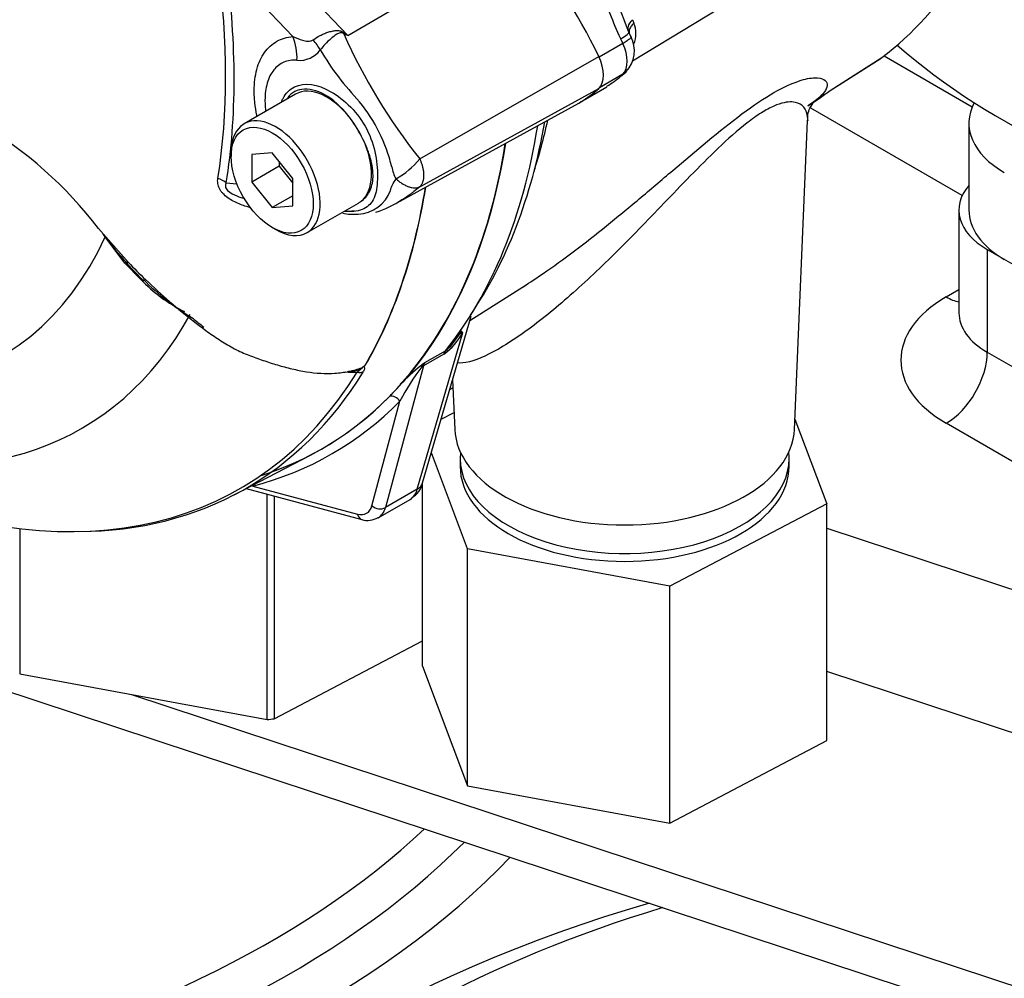
# Model space of a CAD drawing. Units: millimetres. Extents: x 0 to 594, y 0 to 420.
# Drawn here: x 397 to 402, y 374 to 379 of the extents above; entities that cross this region are included whole.
import ezdxf

# ---------------------------------------------------------------- set-up
doc = ezdxf.new("R2010")
doc.units = ezdxf.units.MM
for name, color, linetype in [('Default', 7, 'Continuous'), ('GB-IS6-INFLG_F14', 7, 'Continuous'), ('GB-IW13-SPURBOX_', 7, 'Continuous'), ('II0-55-ADPIMP4-S', 7, 'Continuous'), ('II2-01-STD', 7, 'Continuous'), ('PART5', 7, 'Continuous')]:
    doc.layers.add(name, color=color, linetype=linetype)

# ---------------------------------------------------------------- blocks, each defined once
blk = doc.blocks.new('SE7')
at = {"layer": 'GB-IS6-INFLG_F14', "color": 7, "linetype": 'Continuous'}
blk.add_line((402.3169, 378.6239), (402.3169, 378.1749), dxfattribs=at)
for centre, major_axis, start_param, end_param in [((405.5936, 381.0336), (4.375, 0), 3.847209, 4.679591), ((405.5936, 380.4212), (4.375, 0), 3.726638, 4.891759), ((402.9419, 378.6239), (0.625, 0), 2.843974, 3.926991), ((402.9419, 378.1749), (0.625, 0), 3.141593, 3.926991)]:
    blk.add_ellipse(centre, major_axis=major_axis, ratio=0.57735, start_param=start_param, end_param=end_param, dxfattribs=at)
at = {"layer": 'GB-IW13-SPURBOX_', "color": 7, "linetype": 'Continuous'}
for p, q in [((401.8792, 378.9717), (402.3345, 378.7089)), ((402.2824, 378.2492), (401.4994, 378.7011)), ((402.2654, 378.1744), (402.2654, 377.6437)), ((402.4118, 377.9703), (402.4119, 377.4396)), ((402.4118, 377.9703), (404.4169, 376.813)), ((402.1998, 377.7253), (402.2654, 377.7632)), ((402.4119, 377.4396), (405.2404, 375.8069)), ((404.849, 375.543), (402.1998, 377.0721)), ((401.5826, 376.5294), (403.954, 375.7456)), ((395.8506, 376.1827), (403.7974, 373.5562)), ((403.7056, 375.0868), (401.5826, 375.7885)), ((397.9894, 375.6698), (403.7058, 373.7804))]:
    blk.add_line(p, q, dxfattribs=at)
for centre, major_axis, ratio, start_param, end_param in [((402.7654, 378.1745), (0.5, 0.0001), 0.57734, 2.683428, 3.92695), ((402.7655, 377.3988), (0.8, 0.0001), 0.57734, 2.356154, 3.92695), ((402.1997, 377.9703), (-0.15, 0.2598), 0.577332, 2.356228, 2.670946), ((402.7654, 377.6438), (0.5, 0.0001), 0.57734, 3.141593, 3.92695), ((402.1998, 377.3171), (-0.15, -0.2598), 0.577379, 0.785405, 2.356201), ((394.8074, 376.4617), (5.8657, 0), 0.57735, 3.087074, 5.780143), ((394.8074, 376.5334), (-5.6536, 0), 0.57735, 0, 2.620108), ((394.8074, 376.6454), (-5.5164, 0), 0.57735, 0.038229, 2.589554), ((403.2927, 371.5627), (5.8657, 0), 0.57735, 2.034953, 6.283185), ((403.2927, 371.7464), (-5.5164, 0), 0.57735, 5.194461, 6.283185)]:
    blk.add_ellipse(centre, major_axis=major_axis, ratio=ratio, start_param=start_param, end_param=end_param, dxfattribs=at)
at = {"layer": 'II0-55-ADPIMP4-S', "color": 7, "linetype": 'Continuous'}
for p, q in [((399.6509, 377.2547), (399.6341, 377.2459)), ((399.5896, 377.0927), (399.6564, 377.1277)), ((401.4177, 377.094), (401.5826, 376.6562)), ((399.7261, 376.423), (399.5392, 376.919)), ((399.6878, 376.8899), (399.6878, 376.8491)), ((401.3878, 376.8491), (401.3878, 376.8899)), ((399.4929, 375.8172), (399.4929, 376.7603)), ((398.6905, 375.5404), (398.6905, 376.7057)), ((398.7269, 376.6959), (398.7269, 375.545)), ((401.5826, 376.6562), (400.7709, 376.2302)), ((401.5826, 375.4315), (401.5826, 376.6562)), ((397.4117, 376.5282), (397.4117, 375.7764)), ((400.7709, 376.2302), (399.7261, 376.423)), ((399.7261, 375.1983), (399.7261, 376.423)), ((400.7709, 375.0055), (400.7709, 376.2302)), ((398.7269, 375.545), (399.4929, 375.947)), ((397.4117, 375.7764), (398.6905, 375.5404)), ((399.4929, 375.8172), (399.7261, 375.1983)), ((400.7709, 375.0055), (401.5826, 375.4315)), ((399.7261, 375.1983), (400.7709, 375.0055))]:
    blk.add_line(p, q, dxfattribs=at)
for centre, major_axis, start_param, end_param in [((400.5378, 376.8899), (0.85, 0), 3.075561, 6.283185), ((400.5378, 376.8899), (0.85, 0), 0, 0.066032), ((400.5378, 376.8491), (0.85, 0), 3.141593, 6.283185), ((398.4164, 376.3184), (1.375, 0), -1.370145, -1.343018)]:
    blk.add_ellipse(centre, major_axis=major_axis, ratio=0.57735, start_param=start_param, end_param=end_param, dxfattribs=at)
at = {"layer": 'II2-01-STD', "color": 7, "linetype": 'Continuous'}
for p, q in [((400.579, 378.9457), (401.093, 379.2573)), ((400.5782, 379.1587), (400.5862, 379.1409)), ((400.5715, 379.0693), (400.5603, 379.0927)), ((400.5291, 379.0363), (400.4058, 378.9651)), ((401.5943, 378.789), (401.8638, 378.9603)), ((401.5995, 378.7924), (401.8671, 378.9625)), ((400.5291, 378.8768), (400.4078, 378.8067)), ((400.532, 378.8764), (400.5455, 378.8891)), ((400.3361, 378.7481), (400.4463, 378.8117)), ((401.4154, 377.0407), (401.4836, 378.6351)), ((399.7379, 377.6029), (400.0295, 377.7884)), ((399.4941, 376.7639), (399.7445, 377.6257)), ((399.4664, 376.7313), (399.7016, 377.5408)), ((399.6348, 377.4644), (399.6813, 377.528)), ((399.6813, 377.528), (399.6979, 377.5508)), ((399.604, 377.4298), (399.4977, 377.3684)), ((399.5062, 377.386), (399.6125, 377.4474)), ((399.4977, 377.3684), (399.3014, 376.636)), ((399.6491, 377.2974), (399.6601, 377.0407)), ((399.2319, 376.6459), (399.3769, 377.1869)), ((398.6159, 376.7476), (399.1569, 376.6026)), ((398.5822, 376.7347), (399.1793, 376.5747)), ((399.4664, 376.7313), (399.3014, 376.636)), ((399.2648, 376.5839), (399.4293, 376.6789))]:
    blk.add_line(p, q, dxfattribs=at)
for centre, radius, start, end in [((399.5026, 378.7472), 1.1119, 18.1518, 46.1223), ((400.4435, 379.0871), 0.1525, 339.3448, 20.6552), ((400.4277, 378.998), 0.1605, 317.7089, 27.1501), ((400.4815, 378.9538), 0.0905, 301.7254, 316.8412), ((400.1698, 379.2775), 0.5389, 300.8692, 310.2032), ((399.4043, 377.7038), 0.339, 306.0874, 331.2598), ((399.4355, 377.6715), 0.2856, 308.2929, 316.3046), ((400.4888, 376.609), 1.2531, 142.9117, 152.5382), ((400.2918, 376.3807), 1.2765, 129.1997, 135.6876), ((412.5336, 360.2444), 21.5302, 127.23453, 127.30535), ((399.5902, 377.3013), 0.1192, 134.7877, 147.8946), ((398.2461, 378.2418), 1.4906, 316.2398, 317.2454), ((399.3771, 376.7907), 0.12, 299.943, 347.1181), ((399.2101, 376.6701), 0.1002, 252.1234, 302.1738)]:
    blk.add_arc(centre, radius, start, end, dxfattribs=at)
for centre, major_axis, ratio, start_param, end_param in [((399.4619, 382.7599), (2.2513, -3.8994), 0.57735, 0.070963, 0.301273), ((400.6483, 379.1378), (0.0923, 0.0384), 0.561413, 2.174363, 3.259793), ((400.4478, 379.0383), (-0.1125, -0.0544), 0.102658, 2.190037, 3.1421), ((400.4478, 379.0383), (-0.1125, -0.0544), 0.102658, 3.1421, 3.239857), ((399.7246, 378.8086), (0.7095, -1.2288), 0.57735, 1.425742, 1.444733), ((400.4317, 379.0128), (0.0845, -0.1463), 0.57735, 0.168844, 1.401952), ((399.7246, 380.0335), (0.7095, -1.2288), 0.57735, 0.126063, 0.145054), ((400.4478, 378.9688), (-0.0843, 0.0923), 0.810017, 2.965624, 3.141451), ((399.6008, 379.962), (-0.7095, 1.2288), 0.57735, 3.141593, 3.286647), ((399.1863, 382.6008), (2.2581, -3.9111), 0.57735, 0.0177, 0.071287), ((396.8212, 381.2353), (2.375, -4.1137), 0.57735, 0.26815, 0.604627), ((396.9487, 381.3089), (2.3133, -4.0068), 0.57735, 0.480884, 0.564728), ((396.7462, 381.192), (2.397, -4.1517), 0.57735, 0.222227, 0.618087), ((396.578, 381.0949), (2.397, -4.1517), 0.57735, 0.186793, 0.619555), ((399.7699, 377.4802), (0.0846, -0.0532), 0.342828, 2.692015, 3.091357), ((399.6723, 377.3692), (-0.05, 0.0866), 0.57735, 0.222227, 0.523599), ((399.5148, 377.3307), (-0.0304, 0.0397), 0.011104, -0.551431, -0.178355), ((399.4635, 377.3987), (0.0483, -0.0129), 0.707107, 5.44882, 5.667706), ((399.566, 377.3079), (-0.05, 0.0866), 0.57735, 0.222227, 0.523599), ((396.578, 381.0949), (-2.3978, 4.1531), 0.57735, 3.015133, 3.299344), ((399.3415, 377.1665), (0.0356, -0.0351), 0.806358, 1.352177, 2.670294), ((396.6045, 381.1102), (-2.422, 4.195), 0.57735, 2.983841, 3.299344), ((400.5378, 377.0532), (-0.8779, 0), 0.57735, 0.024695, 3.116897), ((398.5806, 376.7271), (-0.0126, 0.0484), 0.806358, 4.931008, 5.01577), ((399.3981, 376.7918), (-0.096, 0.0279), 0.691741, 2.540764, 3.141593), ((399.333, 376.8542), (-0.0944, 0.1764), 0.576954, 3.1601, 3.683699), ((399.1295, 376.7367), (-0.075, 0.1299), 0.57735, 2.617994, 3.665191), ((399.2673, 376.6663), (-0.0483, 0.0129), 0.707107, 0.955317, 2.526113), ((399.1923, 376.623), (0.0129, 0.0483), 0.707107, 2.186276, 3.141858), ((399.1648, 376.7572), (-0.1, 0.1732), 0.57735, 3.137946, 3.665191)]:
    blk.add_ellipse(centre, major_axis=major_axis, ratio=ratio, start_param=start_param, end_param=end_param, dxfattribs=at)
for points, knots in [([(400.5176, 379.0605), (400.4974, 379.1023), (400.4804, 379.1454), (400.4457, 379.2313), (400.4278, 379.274), (400.3937, 379.3337), (400.3811, 379.3529), (400.3534, 379.3898), (400.3383, 379.4077), (400.2914, 379.4596), (400.2581, 379.4923), (400.2265, 379.5259)], [0, 0, 0, 0, 0.25, 0.25, 0.5, 0.5, 0.625, 0.625, 0.75, 0.75, 1, 1, 1, 1]), ([(400.5862, 379.1409), (400.58, 379.1353), (400.5746, 379.1292), (400.5665, 379.1171), (400.5636, 379.1108), (400.5609, 379.1001), (400.5604, 379.0955), (400.5608, 379.0911)], [0, 0, 0, 0, 0.25, 0.25, 0.5, 0.5, 0.691774, 0.691774, 0.691774, 0.691774]), ([(400.5711, 379.07), (400.5714, 379.0694), (400.5714, 379.0688), (400.5706, 379.0661), (400.5685, 379.0635), (400.5633, 379.0589), (400.5613, 379.0572), (400.5565, 379.0536), (400.5537, 379.0516), (400.5446, 379.0455), (400.5374, 379.0411), (400.5291, 379.0363)], [0.1470591, 0.1470591, 0.1470591, 0.1470591, 0.25, 0.25, 0.5, 0.5, 0.625, 0.625, 0.75, 0.75, 1, 1, 1, 1]), ([(400.0163, 377.78), (400.0492, 377.801), (400.0826, 377.8232), (400.2228, 377.9195), (400.3332, 378.0033), (400.4998, 378.1376), (400.5558, 378.184), (400.6697, 378.2798), (400.728, 378.3296), (400.9048, 378.4804), (401.0261, 378.5843), (401.2033, 378.7153), (401.2598, 378.7531), (401.3595, 378.8103), (401.4023, 378.8295), (401.4718, 378.853), (401.4991, 378.8577), (401.5416, 378.8587), (401.5566, 378.8551), (401.5877, 378.8374), (401.5895, 378.8165), (401.5611, 378.7689), (401.5304, 378.7416), (401.484, 378.7133)], [0.5426331, 0.5426331, 0.5426331, 0.5426331, 0.5625, 0.5625, 0.625, 0.625, 0.65625, 0.65625, 0.6875, 0.6875, 0.75, 0.75, 0.78125, 0.78125, 0.8125, 0.8125, 0.84375, 0.84375, 0.875, 0.875, 0.9375, 0.9375, 1, 1, 1, 1]), ([(401.4837, 378.6364), (401.4843, 378.6502), (401.4829, 378.6633), (401.4749, 378.6904), (401.4671, 378.7038), (401.4425, 378.7246), (401.4255, 378.7321), (401.3788, 378.7344), (401.3481, 378.7291), (401.2896, 378.7034), (401.2677, 378.6917), (401.2211, 378.6624), (401.1968, 378.6451), (401.1207, 378.5861), (401.0703, 378.5407), (400.972, 378.4471), (400.9239, 378.3985), (400.8309, 378.3032), (400.7854, 378.2557), (400.6971, 378.1638), (400.654, 378.119), (400.5266, 377.9884), (400.4435, 377.9058), (400.2809, 377.7533), (400.2024, 377.6844), (400.0509, 377.5633), (399.9774, 377.5108), (399.8434, 377.4301), (399.7829, 377.402), (399.7111, 377.3837), (399.6899, 377.382), (399.6743, 377.3851)], [0.0999359, 0.0999359, 0.0999359, 0.0999359, 0.125, 0.125, 0.15625, 0.15625, 0.1875, 0.1875, 0.21875, 0.21875, 0.234375, 0.234375, 0.25, 0.25, 0.28125, 0.28125, 0.3125, 0.3125, 0.34375, 0.34375, 0.375, 0.375, 0.4375, 0.4375, 0.5, 0.5, 0.5625, 0.5625, 0.625, 0.625, 0.6582915, 0.6582915, 0.6582915, 0.6582915]), ([(401.4865, 378.6351), (401.4857, 378.6401), (401.4799, 378.6744), (401.507, 378.7201), (401.5177, 378.7364), (401.5198, 378.7385), (401.5199, 378.7386)], [0, 0, 0, 0, 0.0311944, 0.2531624, 0.4838389, 0.573552, 0.573552, 0.573552, 0.573552])]:
    blk.add_open_spline(points, degree=3, knots=knots, dxfattribs=at)
at = {"layer": 'PART5', "color": 7, "linetype": 'Continuous'}
for p, q in [((398.824, 379.072), (398.4794, 379.4337)), ((398.8379, 379.3592), (399.1069, 379.0769)), ((399.1069, 379.0769), (399.6076, 379.3714)), ((399.4788, 378.4386), (400.404, 378.9691)), ((399.4789, 378.2943), (400.404, 378.8027)), ((398.8373, 378.7737), (398.5721, 378.6206)), ((399.3594, 378.2098), (400.3019, 378.7274)), ((398.5048, 378.4719), (398.5048, 378.4514)), ((398.717, 378.4704), (398.6109, 378.4609)), ((398.823, 378.3384), (398.717, 378.4704)), ((398.6109, 378.4609), (398.6109, 378.3195)), ((398.7523, 378.4264), (398.7523, 378.4012)), ((398.7523, 378.4012), (398.6109, 378.3195)), ((398.7523, 378.4012), (398.823, 378.3132)), ((398.6109, 378.3195), (398.717, 378.1876)), ((398.823, 378.197), (398.823, 378.3384)), ((398.4794, 378.3151), (398.5345, 378.3093)), ((398.823, 378.2488), (398.717, 378.1876)), ((398.717, 378.1876), (398.823, 378.197)), ((398.8971, 378.0577), (399.1623, 378.2108)), ((397.8188, 378.0784), (397.9735, 377.9041)), ((398.717, 378.084), (398.7346, 378.0738)), ((397.8533, 378.0354), (397.8434, 378.0507)), ((397.9557, 377.9008), (397.8533, 378.0354)), ((398.0369, 377.8156), (397.9557, 377.9008)), ((397.9629, 377.8998), (398.0496, 377.811)), ((398.5207, 376.7028), (398.9146, 376.9077))]:
    blk.add_line(p, q, dxfattribs=at)
for centre, radius, start, end in [((397.9936, 376.3981), 2.9009, 67.4321, 67.8707), ((401.8774, 380.3366), 3.0587, 204.1467, 218.3537), ((394.8454, 373.5815), 6.9542, 52.20708, 52.39254), ((398.8574, 379.0815), 0.1334, 264.4988, 323.8774), ((400.2071, 379.7321), 1.4402, 210.421, 223.8489), ((398.4909, 378.1904), 0.8689, 13.8314, 38.758), ((398.5299, 378.2165), 0.7317, 26.3712, 36.1239), ((396.1789, 376.8397), 2.0553, 37.0663, 59.9865), ((399.1174, 378.7439), 0.4731, 300.3419, 319.8136), ((399.5178, 378.427), 0.1855, 188.9299, 209.5071), ((399.1492, 378.3462), 0.1932, 273.4122, 338.3281), ((399.1153, 378.6229), 0.4788, 286.5224, 304.5062), ((399.1388, 378.4805), 0.3278, 259.8101, 273.8263), ((399.2119, 379.0597), 1.7019, 216.8562, 222.8052), ((400.0986, 379.931), 2.9367, 223.646, 226.0777), ((398.6481, 378.4088), 0.8517, 224.1464, 243.0945), ((399.0555, 378.8398), 1.4358, 225.5346, 238.5298), ((399.0219, 378.4632), 1.1098, 229.824, 233.646), ((399.0944, 377.4694), 0.1393, 308.0416, 310.6111), ((399.2012, 377.3805), 0.0125, 241.7186, 245.9266), ((399.1397, 377.8174), 0.4811, 264.8118, 271.8151)]:
    blk.add_arc(centre, radius, start, end, dxfattribs=at)
for centre, major_axis, ratio, start_param, end_param in [((395.535, 380.4927), (-1.7767, 3.0774), 0.57735, 1.181276, 3.531113), ((399.6008, 378.7372), (0.7099, -1.2296), 0.57735, 1.428899, 1.957497), ((395.5979, 380.529), (2.035, -3.5248), 0.57735, 0.618425, 0.952371), ((395.6057, 380.5335), (2.0607, -3.5692), 0.57735, 0.618425, 0.952371), ((399.1479, 379.2362), (-0.1061, -0.2264), 0.043582, 0.862024, 0.893104), ((398.6472, 378.97), (0.022, -0.249), 0.788564, 1.415864, 1.922308), ((398.811, 379.0435), (0.1791, -0.1744), 0.37727, 0.98227, 1.258545), ((400.3079, 378.9413), (0.0849, -0.1471), 0.57735, 0.141897, 1.428899), ((398.9998, 378.4923), (0.1625, -0.2815), 0.57735, 1.801155, 3.141593), ((399.6008, 379.962), (-0.7099, 1.2296), 0.57735, 3.12925, 3.28349), ((398.7346, 378.3392), (0.1625, -0.2815), 0.57735, 0, 3.926991), ((398.9998, 378.4923), (0.1625, -0.2815), 0.57735, 1.41584, 1.801155), ((398.9998, 378.4923), (0.1625, -0.2815), 0.57735, 0.085531, 1.41584), ((396.578, 381.0949), (-2.398, 4.1535), 0.57735, 3.116297, 3.761728), ((398.391, 378.2641), (0.1234, -0.0197), 0.665275, 0.884042, 1.306691), ((396.179, 380.8645), (2.3879, -4.1359), 0.57735, 0.31894, 0.617833), ((396.1804, 380.8653), (2.388, -4.1361), 0.57735, 0.318523, 0.617862), ((398.9998, 378.4923), (-0.1625, 0.2815), 0.57735, 3.141593, 3.227123), ((398.7346, 378.3392), (0.1625, -0.2815), 0.57735, 5.497787, 6.283185), ((397.8179, 378.015), (-0.0418, -0.0274), 0.079657, -3.759328, -3.635672), ((397.9281, 377.8734), (-0.0372, -0.0334), 0.062373, 2.745283, 3.82218), ((397.9984, 377.9332), (0.0363, 0.0344), 0.12465, 2.742814, 3.845881), ((398.0154, 377.7839), (-0.0343, -0.0364), 0.186769, 3.637082, 3.855676), ((398.0841, 377.8464), (0.0348, 0.0359), 0.154446, 3.019624, 3.854939), ((395.6903, 380.5824), (-2.0419, 3.5366), 0.57735, 2.586869, 3.478871), ((396.1699, 380.8593), (-2.381, 4.124), 0.57735, 2.499231, 3.445894), ((396.1936, 380.873), (-2.3883, 4.1367), 0.57735, 2.823965, 3.445894), ((399.1577, 377.3772), (0.0427, -0.0261), 0.778984, 5.096988, 5.846632)]:
    blk.add_ellipse(centre, major_axis=major_axis, ratio=ratio, start_param=start_param, end_param=end_param, dxfattribs=at)
blk.add_ellipse((398.717, 378.329), major_axis=(-0.15, 0.2598), ratio=0.57735, dxfattribs=at)
for points, knots in [([(398.9286, 379.0542), (398.9394, 379.0624), (398.9515, 379.07), (398.9706, 379.08), (398.9772, 379.0831), (398.9907, 379.0889), (398.9977, 379.0915), (399.0116, 379.096), (399.0187, 379.0979), (399.033, 379.1009), (399.0402, 379.1021), (399.0548, 379.1028), (399.062, 379.1025), (399.0729, 379.0997), (399.0764, 379.0983), (399.0831, 379.095), (399.0862, 379.0929), (399.0891, 379.0907)], [0, 0, 0, 0, 0.25, 0.25, 0.375, 0.375, 0.5, 0.5, 0.625, 0.625, 0.75, 0.75, 0.875, 0.875, 0.9375, 0.9375, 1, 1, 1, 1]), ([(399.0864, 379.0853), (399.084, 379.0875), (399.081, 379.0894), (399.0746, 379.0911), (399.0711, 379.091), (399.0649, 379.0898), (399.0619, 379.0887), (399.0562, 379.0862), (399.0534, 379.0847), (399.0397, 379.0768), (399.0296, 379.0689), (399.0096, 379.0516), (398.9999, 379.0423), (398.9817, 379.023), (398.973, 379.013), (398.9652, 379.0029)], [0, 0, 0, 0, 0.0625, 0.0625, 0.125, 0.125, 0.1875, 0.1875, 0.25, 0.25, 0.5, 0.5, 0.75, 0.75, 1, 1, 1, 1]), ([(398.6377, 378.6623), (398.6376, 378.663), (398.6374, 378.6636), (398.6328, 378.6862), (398.6293, 378.7077), (398.6258, 378.7394), (398.625, 378.7499), (398.6238, 378.7706), (398.6235, 378.7809), (398.6235, 378.8313), (398.628, 378.8682), (398.6417, 378.9185), (398.6474, 378.9344), (398.6609, 378.9635), (398.6686, 378.9769), (398.6861, 379.0013), (398.6959, 379.0123), (398.7173, 379.0318), (398.7289, 379.0401), (398.7534, 379.054), (398.7665, 379.0595), (398.7941, 379.0679), (398.8088, 379.0707), (398.824, 379.072)], [0.373178, 0.373178, 0.373178, 0.373178, 0.375, 0.375, 0.4375, 0.4375, 0.46875, 0.46875, 0.5, 0.5, 0.625, 0.625, 0.6875, 0.6875, 0.75, 0.75, 0.8125, 0.8125, 0.875, 0.875, 0.9375, 0.9375, 1, 1, 1, 1]), ([(398.824, 379.072), (398.8399, 379.064), (398.8564, 379.057), (398.8827, 379.0501), (398.8917, 379.0483), (398.9055, 379.0477), (398.9102, 379.0478), (398.9196, 379.0495), (398.9244, 379.051), (398.9286, 379.0542)], [0, 0, 0, 0, 0.5, 0.5, 0.75, 0.75, 0.875, 0.875, 1, 1, 1, 1]), ([(398.8446, 378.9487), (398.8324, 378.9498), (398.8205, 378.9496), (398.798, 378.9463), (398.7873, 378.9434), (398.7671, 378.935), (398.7576, 378.9295), (398.7398, 378.9159), (398.7316, 378.9078), (398.717, 378.8896), (398.7106, 378.8794), (398.6993, 378.8568), (398.6945, 378.8443), (398.683, 378.8044), (398.6792, 378.7747), (398.6792, 378.7338), (398.6795, 378.7254), (398.6805, 378.7085), (398.6812, 378.6999), (398.6823, 378.6904), (398.6824, 378.6895), (398.6825, 378.6886)], [0, 0, 0, 0, 0.0625, 0.0625, 0.125, 0.125, 0.1875, 0.1875, 0.25, 0.25, 0.3125, 0.3125, 0.375, 0.375, 0.5, 0.5, 0.53125, 0.53125, 0.5625, 0.5625, 0.5657392, 0.5657392, 0.5657392, 0.5657392]), ([(398.7638, 378.7324), (398.7664, 378.7392), (398.7693, 378.7456), (398.7868, 378.7789), (398.8072, 378.7993), (398.882, 378.8359), (398.9509, 378.8266), (399.055, 378.7665), (399.0897, 378.7393), (399.1547, 378.6733), (399.1831, 378.6345), (399.227, 378.5499), (399.2423, 378.5047), (399.2596, 378.4155), (399.2615, 378.3728), (399.2589, 378.2967), (399.2546, 378.2632), (399.2324, 378.2116), (399.2143, 378.1928), (399.1659, 378.1694), (399.1348, 378.164), (399.1005, 378.1679), (399.0993, 378.1681), (399.0981, 378.1682)], [0.048351, 0.048351, 0.048351, 0.048351, 0.0625, 0.0625, 0.125, 0.125, 0.25, 0.25, 0.3125, 0.3125, 0.375, 0.375, 0.4375, 0.4375, 0.5, 0.5, 0.5625, 0.5625, 0.625, 0.625, 0.6875, 0.6875, 0.689763, 0.689763, 0.689763, 0.689763]), ([(399.1209, 378.6479), (399.0866, 378.6948), (399.0455, 378.735), (398.9626, 378.7878), (398.9207, 378.8011), (398.8476, 378.798), (398.8169, 378.7823), (398.7955, 378.7549)], [0, 0, 0, 0, 0.125, 0.125, 0.25, 0.25, 0.3724506, 0.3724506, 0.3724506, 0.3724506]), ([(399.1756, 378.2199), (399.1843, 378.2259), (399.1926, 378.2331), (399.2071, 378.2496), (399.2135, 378.259), (399.2244, 378.2799), (399.229, 378.2917), (399.2354, 378.3171), (399.2371, 378.331), (399.2378, 378.3532), (399.2376, 378.3609), (399.2367, 378.3765), (399.2359, 378.3844), (399.2323, 378.4084), (399.2288, 378.4248), (399.2219, 378.4499), (399.2193, 378.4584), (399.2136, 378.4752), (399.2106, 378.4836), (399.2009, 378.5086), (399.1935, 378.5251), (399.1854, 378.5415)], [0, 0, 0, 0, 0.125, 0.125, 0.25, 0.25, 0.375, 0.375, 0.5, 0.5, 0.5625, 0.5625, 0.625, 0.625, 0.75, 0.75, 0.8125, 0.8125, 0.875, 0.875, 1, 1, 1, 1]), ([(399.4788, 378.4386), (399.48, 378.436), (399.4823, 378.4308), (399.4855, 378.423), (399.4883, 378.4151), (399.4908, 378.4073), (399.493, 378.3994), (399.4949, 378.3916), (399.4965, 378.3839), (399.4977, 378.3763), (399.4986, 378.3688), (399.4991, 378.3615), (399.4993, 378.3543), (399.4992, 378.3474), (399.4986, 378.3407), (399.4978, 378.3342), (399.4966, 378.3281), (399.495, 378.3222), (399.4931, 378.3166), (399.4909, 378.3114), (399.4884, 378.3066), (399.4855, 378.3021), (399.4824, 378.2979), (399.4801, 378.2955), (399.4789, 378.2943)], [0, 0, 0, 0, 0.045264, 0.090545, 0.135843, 0.18116, 0.226493, 0.271845, 0.317215, 0.362603, 0.408009, 0.453433, 0.498876, 0.544337, 0.589817, 0.635316, 0.680834, 0.726371, 0.771927, 0.817503, 0.863097, 0.908712, 0.954346, 1, 1, 1, 1]), ([(398.6066, 378.1865), (398.5859, 378.1917), (398.5655, 378.1981), (398.5354, 378.2104), (398.5252, 378.2151), (398.5053, 378.2257), (398.4957, 378.2316), (398.4777, 378.2446), (398.4692, 378.252), (398.4583, 378.2639), (398.4549, 378.268), (398.4489, 378.2766), (398.4462, 378.281), (398.4396, 378.2943), (398.4368, 378.3034), (398.4342, 378.3213), (398.4345, 378.3299), (398.4358, 378.3382)], [0.5048286, 0.5048286, 0.5048286, 0.5048286, 0.625, 0.625, 0.6875, 0.6875, 0.75, 0.75, 0.8125, 0.8125, 0.84375, 0.84375, 0.875, 0.875, 0.9375, 0.9375, 1, 1, 1, 1]), ([(399.3287, 378.2749), (399.3287, 378.275), (399.3287, 378.2752), (399.3287, 378.2755), (399.3286, 378.276), (399.3286, 378.2771), (399.3287, 378.278), (399.3288, 378.2799), (399.329, 378.2812), (399.3297, 378.2849), (399.3304, 378.2874), (399.333, 378.2948), (399.3353, 378.2998), (399.3433, 378.3149), (399.3498, 378.325), (399.3564, 378.3356)], [0, 0, 0, 0, 0.007813, 0.007813, 0.015625, 0.03125, 0.0625, 0.0625, 0.125, 0.125, 0.25, 0.25, 0.5, 0.5, 1, 1, 1, 1]), ([(399.3564, 378.3356), (399.3617, 378.3309), (399.3671, 378.3264), (399.3779, 378.3183), (399.3834, 378.3146), (399.3945, 378.3077), (399.4002, 378.3047), (399.4112, 378.2994), (399.4167, 378.2972), (399.4274, 378.2936), (399.4328, 378.2921), (399.4431, 378.2902), (399.4481, 378.2897), (399.4576, 378.2895), (399.4622, 378.2899), (399.4688, 378.291), (399.4709, 378.2915), (399.475, 378.2928), (399.477, 378.2935), (399.4789, 378.2943)], [0, 0, 0, 0, 0.125, 0.125, 0.25, 0.25, 0.375, 0.375, 0.5, 0.5, 0.625, 0.625, 0.75, 0.75, 0.875, 0.875, 0.9375, 0.9375, 1, 1, 1, 1]), ([(398.4794, 378.3151), (398.4764, 378.3099), (398.4743, 378.3041), (398.4756, 378.29), (398.4798, 378.2819), (398.4996, 378.2619), (398.5175, 378.2538), (398.5473, 378.2421), (398.5603, 378.2379), (398.5734, 378.2343)], [0, 0, 0, 0, 0.0625, 0.0625, 0.125, 0.125, 0.25, 0.25, 0.3469128, 0.3469128, 0.3469128, 0.3469128]), ([(399.4789, 378.2943), (399.4684, 378.2858), (399.4584, 378.2778), (399.4463, 378.2684), (399.4439, 378.2666), (399.4393, 378.263), (399.437, 378.2613), (399.4302, 378.2561), (399.4257, 378.2527), (399.4083, 378.2402), (399.3954, 378.2315), (399.3825, 378.2235)], [0, 0, 0, 0, 0.0625, 0.0625, 0.078125, 0.078125, 0.09375, 0.09375, 0.125, 0.125, 0.2118547, 0.2118547, 0.2118547, 0.2118547]), ([(399.3825, 378.2235), (399.3768, 378.22), (399.3711, 378.2166), (399.3617, 378.2111), (399.3579, 378.209), (399.3542, 378.2069)], [0.2118547, 0.2118547, 0.2118547, 0.2118547, 0.25, 0.25, 0.27540456, 0.27540456, 0.27540456, 0.27540456]), ([(398.0614, 377.8157), (398.1022, 377.7765), (398.144, 377.7384), (398.229, 377.6649), (398.2721, 377.6294), (398.3381, 377.5784), (398.3603, 377.5618), (398.4052, 377.5295), (398.4279, 377.5139), (398.4742, 377.484), (398.4978, 377.4698), (398.5465, 377.4444), (398.5711, 377.4336), (398.6203, 377.4144), (398.6449, 377.4058), (398.6942, 377.3889), (398.7189, 377.3809), (398.7685, 377.3663), (398.7934, 377.3597), (398.8433, 377.3479), (398.8684, 377.3427), (398.9432, 377.3308), (398.9924, 377.3277), (399.0647, 377.3325), (399.0887, 377.3357), (399.1354, 377.3453), (399.1581, 377.3517), (399.1802, 377.3597)], [0, 0, 0, 0, 0.125, 0.125, 0.25, 0.25, 0.3125, 0.3125, 0.375, 0.375, 0.4375, 0.4375, 0.5, 0.5, 0.5625, 0.5625, 0.625, 0.625, 0.6875, 0.6875, 0.75, 0.75, 0.875, 0.875, 0.9375, 0.9375, 1, 1, 1, 1]), ([(399.1549, 377.3366), (399.1584, 377.339), (399.1616, 377.3413), (399.1672, 377.3455), (399.1696, 377.3475), (399.174, 377.3511), (399.1762, 377.3528), (399.1801, 377.3563), (399.1813, 377.3576), (399.1835, 377.3604), (399.1843, 377.362), (399.185, 377.3636)], [0, 0, 0, 0, 0.25, 0.25, 0.5, 0.5, 0.75, 0.75, 0.875, 0.875, 1, 1, 1, 1]), ([(399.1636, 377.3492), (399.1662, 377.3501), (399.1688, 377.3512), (399.1754, 377.3544), (399.1788, 377.357), (399.1802, 377.3597)], [0.90157423, 0.90157423, 0.90157423, 0.90157423, 0.9375, 0.9375, 1, 1, 1, 1]), ([(399.185, 377.3636), (399.1866, 377.365), (399.1885, 377.3663), (399.1913, 377.3679), (399.1922, 377.3684), (399.194, 377.3693), (399.1949, 377.3696), (399.1952, 377.3695)], [0, 0, 0, 0, 0.5, 0.5, 0.75, 0.75, 1, 1, 1, 1]), ([(399.1961, 377.3691), (399.1939, 377.367), (399.1907, 377.3642), (399.1907, 377.3621), (399.1918, 377.3619), (399.1936, 377.36), (399.1942, 377.3584), (399.1942, 377.352), (399.1919, 377.3462), (399.1878, 377.3395)], [0, 0, 0, 0, 0.125, 0.125, 0.25, 0.25, 0.5, 0.5, 1, 1, 1, 1]), ([(399.1072, 377.3407), (399.1141, 377.341), (399.1211, 377.3415), (399.1329, 377.3427), (399.1378, 377.3434), (399.1477, 377.345), (399.1527, 377.3461), (399.1595, 377.3479), (399.1616, 377.3485), (399.1636, 377.3492)], [0.6606827, 0.6606827, 0.6606827, 0.6606827, 0.75, 0.75, 0.8125, 0.8125, 0.875, 0.875, 0.9015742, 0.9015742, 0.9015742, 0.9015742])]:
    blk.add_open_spline(points, degree=3, knots=knots, dxfattribs=at)
blk.add_open_spline([(399.0917, 378.1689), (399.1077, 378.1678), (399.1233, 378.1697), (399.1409, 378.1721)], degree=3, dxfattribs=at)

msp = doc.modelspace()

# ---------------------------------------------------------------- block references
at = {"layer": 'Default'}
msp.add_blockref('SE7', (0, 0), dxfattribs=at)

doc.saveas('drawing.dxf')
